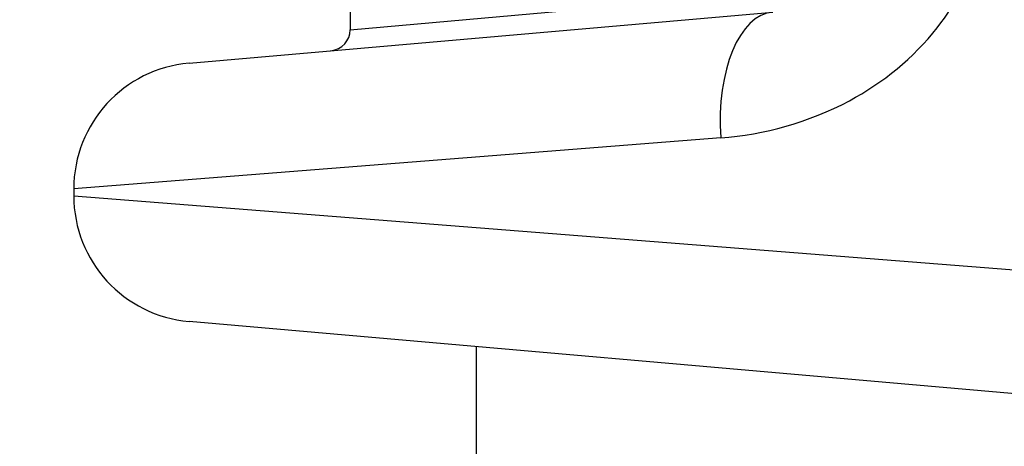
# Model space of a CAD drawing. Units: millimetres. Extents: x -3836 to 3834, y -2793 to 2769.
# Drawn here: x -1278 to -1254, y 261 to 271 of the extents above; entities that cross this region are included whole.
import ezdxf

# ---------------------------------------------------------------- set-up
doc = ezdxf.new("R2010")
doc.units = ezdxf.units.MM
doc.header["$LTSCALE"] = 100
doc.layers.add('SW_Toestellen', color=2, linetype='Continuous')

msp = doc.modelspace()

# ---------------------------------------------------------------- linework, layer by layer
at = {"layer": 'SW_Toestellen'}
for p, q in [((-1269.962, 270.611), (-1260.252, 271.478)), ((-1273.789, 269.818), (-1259.922, 271.031)), ((-1269.962, 271.129), (-1269.962, 270.611)), ((-1261.163, 268.043), (-1276.528, 266.829)), ((-1276.528, 266.829), (-1276.528, 266.669)), ((-1276.528, 266.669), (-1245.762, 264.24)), ((-1251.758, 261.753), (-1273.789, 263.68)), ((-1266.962, -587.074), (-1266.962, 263.083))]:
    msp.add_line(p, q, dxfattribs=at)
for centre, radius, start, end in [((-1243.191, 276.228), 40, 126.4598, 233.5402), ((-1270.462, 270.611), 0.5, 275, 0), ((-1273.528, 266.829), 3, 95, 180), ((-1273.528, 266.669), 3, 180, 265)]:
    msp.add_arc(centre, radius, start, end, dxfattribs=at)
msp.add_ellipse((-1259.661, 268.043), major_axis=(-0.261, 2.989), ratio=0.499155, start_param=0, end_param=1.527154, dxfattribs=at)
msp.add_open_spline([(-1261.163, 268.043), (-1260.13, 268.124), (-1259.07, 268.408), (-1257.309, 269.352), (-1256.581, 269.942), (-1255.555, 271.256), (-1255.206, 271.939), (-1254.889, 273.112), (-1254.826, 273.577), (-1254.826, 274.043)], degree=3, knots=[0, 0, 0, 0, 0.3239132, 0.3239132, 0.5927336, 0.5927336, 0.8161779, 0.8161779, 0.9558306, 0.9558306, 0.9558306, 0.9558306], dxfattribs=at)

doc.saveas('drawing.dxf')
